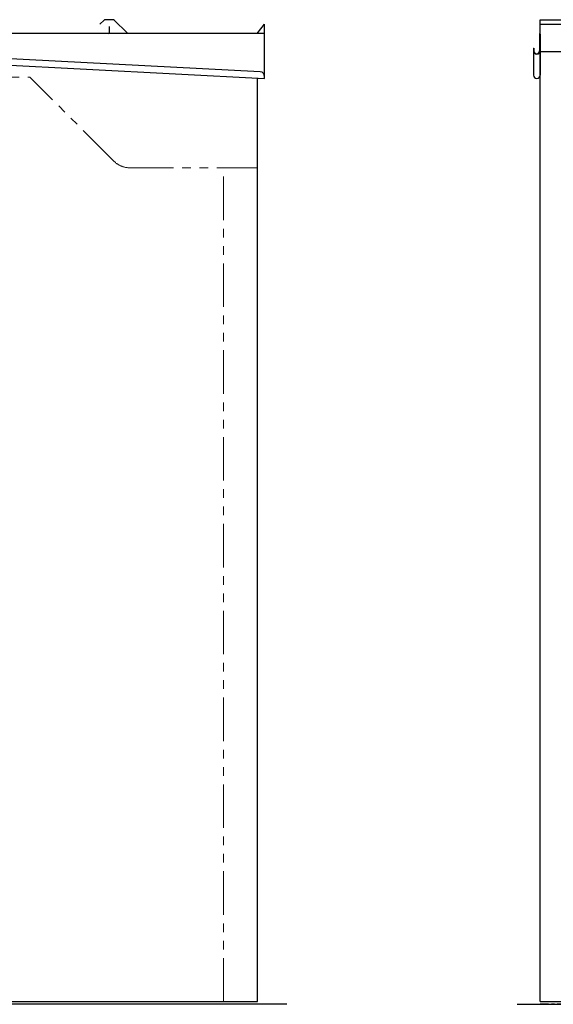
# Model space of a CAD drawing. Units: millimetres. Extents: x 7320 to 17065, y 7374 to 12483.
# Drawn here: x 13612 to 14784, y 7374 to 9534 of the extents above; entities that cross this region are included whole.
import ezdxf

# ---------------------------------------------------------------- set-up
doc = ezdxf.new("R2010")
doc.units = ezdxf.units.MM
doc.linetypes.add('CENTER', pattern=[50.8, 31.75, -6.35, 6.35, -6.35])
doc.linetypes.add('PHANTOM', pattern=[63.5, 31.75, -6.35, 6.35, -6.35, 6.35, -6.35])
doc.layers.add('Layer0002', color=7, linetype='Continuous')
doc.layers.add('図面枠', color=7, linetype='Continuous', lineweight=50)

msp = doc.modelspace()

# ---------------------------------------------------------------- linework, layer by layer
at = {"color": 7, "linetype": 'Continuous', "lineweight": 25}
for p, q in [((13797.5, 9533.1), (13788.3, 9524)), ((13818.4, 9533.9), (13799.3, 9533.9)), ((13820.1, 9533.1), (13848.4, 9504.9)), ((14754.7, 9533.9), (15754.7, 9533.9)), ((14754.7, 7379.9), (14754.7, 9533.9)), ((13809.8, 9505.9), (13809.8, 9518.9)), ((14133.8, 9503.9), (14149.8, 9523.9)), ((14149.8, 9503.9), (14149.8, 9523.9)), ((14754.7, 9523.9), (16754.7, 9523.9)), ((14149.8, 9503.9), (13134.8, 9503.9)), ((14149.8, 9404.9), (14149.8, 9503.9)), ((14140.6, 9419.4), (13145.5, 9471.5)), ((14754.7, 9463.9), (15754.7, 9463.9)), ((13134.8, 9458.1), (14149.8, 9404.9)), ((14134.8, 7379.9), (14134.8, 9405.7)), ((14149.8, 9404.9), (14150, 9408.9)), ((14198.6, 7373.9), (7982.5, 7373.9)), ((8134.8, 7379.9), (14134.8, 7379.9)), ((14754.7, 7379.9), (16754.7, 7379.9))]:
    msp.add_line(p, q, dxfattribs=at)
at = {"color": 7, "linetype": 'PHANTOM', "lineweight": 9, "ltscale": 3}
for p, q in [((13134.8, 9407.9), (13634.8, 9407.9)), ((13819.2, 9223.5), (13634.8, 9407.9)), ((13854.5, 9208.9), (14134.8, 9208.9)), ((14059.8, 7379.9), (14059.8, 9208.9))]:
    msp.add_line(p, q, dxfattribs=at)
at = {"color": 7, "linetype": 'CENTER', "lineweight": 25}
msp.add_line((16754.7, 7373.9), (14754.7, 7373.9), dxfattribs=at)
at = {"color": 7, "linetype": 'Continuous', "lineweight": 25}
for centre, radius, start, end in [((13799.3, 9531.4), 2.5, 90, 135), ((13818.4, 9531.4), 2.5, 45, 90), ((13807.8, 9505.9), 2, 270, 0), ((13850.8, 9507.4), 3.5, 225, 270), ((14140, 9409.4), 10, 357, 87)]:
    msp.add_arc(centre, radius, start, end, dxfattribs=at)
at = {"color": 7, "linetype": 'PHANTOM', "lineweight": 9, "ltscale": 3}
msp.add_arc((13854.5, 9258.9), 50, 225, 270, dxfattribs=at)
at = {"layer": 'Layer0002', "color": 7, "linetype": 'Continuous', "lineweight": 25}
for p, q in [((14753.5, 9502.2), (14753.5, 9465.3)), ((14754.7, 9502.2), (14754.7, 9412.1)), ((14740.3, 9471.5), (14741.5, 9471.5)), ((14740.3, 9471.5), (14740.3, 9412.1)), ((14741.5, 9471.5), (14741.5, 9465.3))]:
    msp.add_line(p, q, dxfattribs=at)
for centre, radius, start, end in [((14756.4, 9502.2), 2.9, 125.8883, 180), ((14747.5, 9465.3), 7.2, 180, 0), ((14747.5, 9465.3), 6, 180, 0), ((14747.5, 9412.1), 7.2, 180, 0)]:
    msp.add_arc(centre, radius, start, end, dxfattribs=at)
at = {"layer": '図面枠', "lineweight": 25, "ltscale": 0.5}
msp.add_line((14704.2, 7373.9), (16822.8, 7373.9), dxfattribs=at)

doc.saveas('drawing.dxf')
